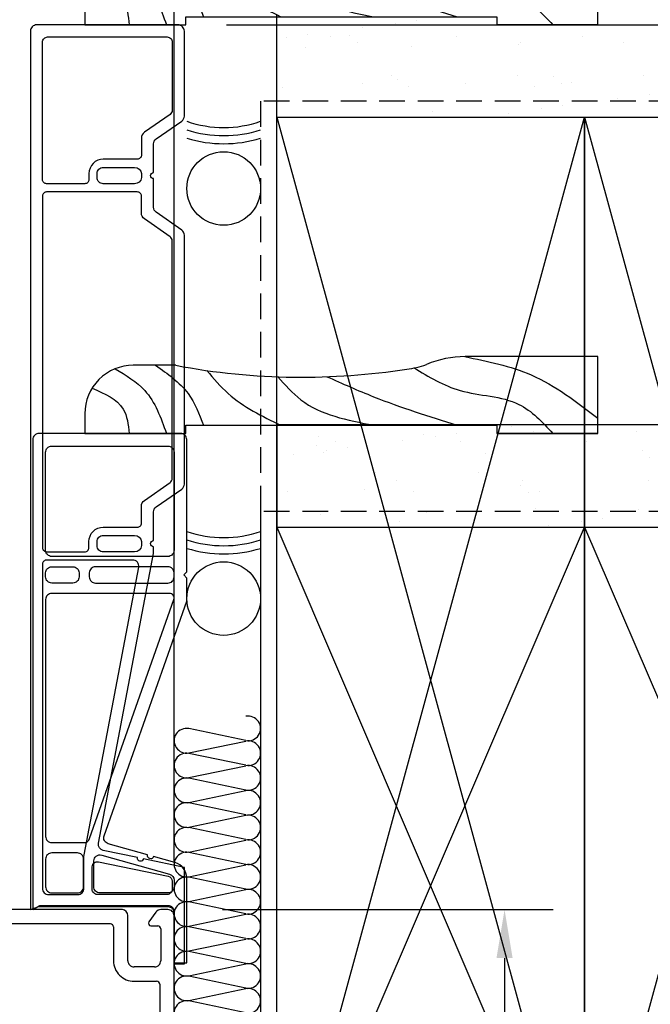
# Model space of a CAD drawing. Extents: x -466 to 12817, y -2173 to 2415.
# Drawn here: x 568 to 646, y 201 to 323 of the extents above; entities that cross this region are included whole.
import ezdxf

# ---------------------------------------------------------------- set-up
doc = ezdxf.new("R2010")
doc.units = 0
doc.header["$MEASUREMENT"] = 0
doc.linetypes.add('HIDDEN2', pattern=[4.7625, 3.175, -1.5875])
doc.layers.get('0').update_dxf_attribs({"linetype": 'CONTINUOUS'})
for name, color, linetype in [('2X4_EXTENSION', 3, 'CONTINUOUS'), ('2X6_EXTENSION', 3, 'CONTINUOUS'), ('DIMENSIONS_COMPONENTS', 9, 'CONTINUOUS'), ('DIMENSIONS_OVERALL', 9, 'CONTINUOUS'), ('WALL ASSEMBLY_2X4', 7, 'CONTINUOUS'), ('WALL ASSEMBLY_2X6', 7, 'CONTINUOUS'), ('WINDOW_FRAME', 3, 'CONTINUOUS')]:
    doc.layers.add(name, color=color, linetype=linetype)
doc.styles.add('ROMANS', font='romans.shx')
doc.dimstyles.new('OVERALL', dxfattribs={"dimscale": 4, "dimtxt": 2, "dimasz": 2, "dimexe": 2, "dimexo": 2, "dimgap": 2, "dimtad": 0, "dimdec": 1, "dimzin": 4, "dimdsep": 46, "dimtxsty": 'ROMANS', "dimcen": 0, "dimclrd": 256, "dimclre": 256, "dimadec": 0, "dimazin": 0, "dimtfac": 1, "dimtdec": 1, "dimtofl": 0, "dimtmove": 0, "dimatfit": 3, "dimfxl": 1, "dimtolj": 1, "dimtzin": 0, "dimarcsym": 0})
doc.dimstyles.new('SCALE 3 DIMENSION', dxfattribs={"dimscale": 3, "dimtxt": 2, "dimasz": 2, "dimexe": 2, "dimexo": 2, "dimgap": 2, "dimtad": 0, "dimtih": 1, "dimtoh": 1, "dimdec": 0, "dimzin": 0, "dimdsep": 46, "dimtxsty": 'ROMANS', "dimcen": 0, "dimclrd": 256, "dimclre": 256, "dimclrt": 256, "dimadec": 0, "dimazin": 0, "dimtfac": 1, "dimtdec": 0, "dimtofl": 0, "dimtmove": 1, "dimatfit": 3, "dimfxl": 1, "dimtolj": 1, "dimtzin": 0, "dimarcsym": 0})
pattern_1 = [(322.5, (3350.841, 1146.445), (-0.314967, -9.634119), [0, -7.6, 0, -8.5, 0, -8.125]), (352.5, (3350.841, 1146.445), (8.848884, -14.11073), [0, -4.1, 0, -6.85, 0, -2.625]), (32.5, (3344.691, 1146.445), (15.57071, -0.028295), [0, -2.5, 0, -9, 0, -11.75]), (42.5, (3344.691, 1146.445), (15.030633, -4.38838), [0, -1.25, 0, -5.9, 0, -6.75])]

# ---------------------------------------------------------------- blocks, each defined once
blk = doc.blocks.new('*D3')
at = {"layer": 'DIMENSIONS_OVERALL', "lineweight": -2, "transparency": 16777216}
for p, q in [((187.07, 220.36), (187.07, 360.07)), ((587.07, 220.36), (587.07, 360.07)), ((195.07, 352.07), (323.45, 352.07)), ((579.07, 352.07), (450.69, 352.07))]:
    blk.add_line(p, q, dxfattribs=at)
at = {"layer": 'DIMENSIONS_OVERALL', "transparency": 16777216}
for points in [[(195.07, 353.4), (195.07, 350.73), (187.07, 352.07)], [(579.07, 353.4), (579.07, 350.73), (587.07, 352.07)]]:
    blk.add_solid(points, dxfattribs=at)
at = {"layer": 'DIMENSIONS_OVERALL', "color": 0, "transparency": 16777216, "insert": (387.07, 352.07), "char_height": 8, "attachment_point": 5, "style": 'ROMANS'}
blk.add_mtext('\\A1;OSM FRAME WIDTH', dxfattribs=at)
blk = doc.blocks.new('PVC FRAME 2100 OPERATOR')
at = {"color": 0}
for points in [[(54.23, 19.1), (54.23, 74.85)], [(52.47, 20.57), (52.47, 39.56)], [(52.09, 20.19), (47.89, 20.19)], [(47.89, 18.42), (53.48, 18.42)], [(45.35, 17.65), (45.35, 14.86)], [(47.13, 15.11), (47.13, 17.65)], [(52.21, 15.57), (52.21, 14.73)], [(53.92, 14.96), (52.69, 15.82)], [(36.38, 13.69), (37.37, 12.7), (53.47, 12.7)], [(44.97, 14.48), (39.89, 14.48)], [(51.83, 14.35), (47.89, 14.35)], [(54.23, 13.46), (54.23, 14.34)]]:
    blk.add_lwpolyline(points, dxfattribs=at)
for points in [[(47.89, 20.19, 0.414214), (45.35, 17.65)], [(52.09, 20.19, 0.414214), (52.47, 20.57)], [(47.89, 18.42, 0.414214), (47.13, 17.65)], [(53.48, 18.42, 0.380156), (54.23, 19.1)], [(52.69, 15.82, 0.606815), (52.21, 15.57)], [(44.97, 14.48, 0.414214), (45.35, 14.86)], [(47.13, 15.11, 0.414214), (47.89, 14.35)], [(51.83, 14.35, 0.414214), (52.21, 14.73)], [(54.23, 14.34, 0.242022), (53.92, 14.96)], [(53.47, 12.7, 0.414214), (54.23, 13.46)]]:
    blk.add_lwpolyline(points, format="xyb", dxfattribs=at)
blk = doc.blocks.new('PVC JAMB EXTENSION 4.3125in.')
for points in [[(6.45, 4.54), (7.33, 8.76, -0.407086), (8.22, 9.35), (44.11, 2.54), (44.96, 2.54, -1), (45.72, 2.54), (49.26, 2.54, -0.244735), (49.88, 2.21), (52.1, -0.94, 0.244735), (52.72, -1.27), (83.55, -1.27, 0.244735), (84.17, -0.94), (86.39, 2.21, -0.244735), (87.01, 2.54), (90.55, 2.54, -1), (91.31, 2.54), (94.85, 2.54, -0.244735), (95.48, 2.21), (97.69, -0.94, 0.244735), (98.31, -1.27), (108.81, -1.27, 0.414214), (109.6, -0.48), (109.6, 16.99, 0.414214), (108.81, 17.78), (0, 17.78), (0.38, 16.73), (0.38, 0.76, -0.414214), (-0.38, 0), (-6.73, 0), (-6.73, -1.27), (5.24, -1.27), (6.3, 3.79, -1)], [(2.64, 16.28, 0.414214), (1.88, 15.52), (1.88, 11.91, 0.414214), (2.64, 11.15), (6.67, 11.15, -0.045353), (6.81, 11.13), (42.41, 4.38, 0.468365), (43.31, 5.13), (43.31, 15.77, 0.414214), (42.8, 16.28)], [(45.59, 10.54, -0.414214), (47.37, 8.76), (47.37, 4.55, 0.414214), (47.88, 4.04), (49.97, 4.04, -0.244735), (50.7, 3.66), (52.91, 0.5, 0.244735), (53.43, 0.23), (82.84, 0.23, 0.244735), (83.36, 0.5), (85.57, 3.66, -0.244735), (86.3, 4.04), (88.39, 4.04, 0.414214), (88.9, 4.55), (88.9, 15.77, 0.414214), (88.39, 16.28), (44.83, 16.28, 0.414214), (44.32, 15.77), (44.32, 11.05, 0.414214), (44.83, 10.54)], [(91.19, 10.54), (90.42, 10.54, -0.414214), (89.92, 11.05), (89.92, 15.77, -0.414214), (90.42, 16.28), (107.47, 16.28, -0.414214), (108.1, 15.65), (108.1, 0.86, -0.414214), (107.47, 0.23), (99.03, 0.23, -0.244735), (98.51, 0.5), (96.3, 3.66, 0.244735), (95.57, 4.04), (93.47, 4.04, -0.414214), (92.96, 4.55), (92.96, 8.76, 0.414214)], [(1.88, 0.86), (1.88, 9.5, -0.414214), (2.51, 10.13), (5.31, 10.13, -0.475824), (5.93, 9.37), (4.13, 0.73, -0.355175), (3.51, 0.23), (2.51, 0.23, -0.414214)], [(44.32, 8.76, -0.414214), (45.09, 9.53), (45.59, 9.53, -0.414214), (46.36, 8.76), (46.36, 4.88, -0.394189), (45.59, 4.04), (45.09, 4.04, -0.394189), (44.32, 4.88)], [(89.92, 8.76, -0.414214), (90.68, 9.53), (91.19, 9.53, -0.414214), (91.95, 8.76), (91.95, 4.88, -0.394189), (91.19, 4.04), (90.68, 4.04, -0.394189), (89.92, 4.88)]]:
    blk.add_lwpolyline(points, format="xyb", close=True)
blk = doc.blocks.new('PVC JAMB EXTENSION 2.3125')
at = {"color": 0}
for points in [[(0.51, 16.6), (0.51, 0.76, -0.414214), (-0.25, 0), (-6.6, 0), (-6.6, -1.57), (3.88, -1.57, 0.335638), (5.84, -0.1), (6.58, 2.53, -1), (6.79, 3.27), (8.17, 8.15, -0.432741), (9.15, 8.66), (38.23, -1.57), (41.08, -1.57), (41.47, -1.19), (41.85, -1.57), (58.23, -1.57, 0.414214), (58.99, -0.81), (58.99, 16.71, 0.414214), (58.23, 17.48), (0, 17.48), (0.29, 16.97)], [(2.84, 15.9, 0.414214), (2.08, 15.14), (2.08, 11.96, 0.414214), (2.84, 11.2), (6.27, 11.2, 0.414214), (7.03, 11.96), (7.03, 15.14, 0.414214), (6.27, 15.9)], [(8.3, 15.14), (8.3, 11.16, 0.318249), (8.81, 10.45), (38.41, 0.03, 0.517164), (39.18, 0.58), (39.18, 15.14, 0.414214), (38.42, 15.9), (9.07, 15.9, 0.414214)], [(40.45, 12.52), (40.45, 15.14, -0.414214), (41.21, 15.9), (41.72, 15.9, -0.414214), (42.48, 15.14), (42.48, 12.52, -0.414214), (41.72, 11.76), (41.21, 11.76, -0.414214)], [(57.42, 0.76, -0.414214), (56.65, 0), (44.51, 0, -0.414214), (43.75, 0.76), (43.75, 15.14, -0.414214), (44.51, 15.9), (56.65, 15.9, -0.414214), (57.42, 15.14)], [(4.39, 0.55, -0.335638), (3.65, 0), (2.84, 0, -0.414214), (2.08, 0.76), (2.08, 9.17, -0.414214), (2.84, 9.93), (6.03, 9.93, -0.497411), (6.76, 8.96)], [(40.45, 9.73), (40.45, 0.76, 0.414214), (41.21, 0), (41.72, 0, 0.414214), (42.48, 0.76), (42.48, 9.73, 0.414214), (41.72, 10.49), (41.21, 10.49, 0.414214)]]:
    blk.add_lwpolyline(points, format="xyb", close=True, dxfattribs=at)
blk = doc.blocks.new('WOOD 2.5in. CASING')
at = {"color": 4}
for p, q in [((9.5, -51), (9.5, -34.59)), ((0, -51), (9.5, -51))]:
    blk.add_line(p, q, dxfattribs=at)
blk.add_lwpolyline([(8.43, 1.25), (8.43, 6.5, 0.414214), (2.43, 12.5), (0, 12.5), (0, 0), (1, 0), (1, -38.5), (0, -38.5), (0, -51), (0, -38.5)], format="xyb", dxfattribs=at)
blk.add_arc((-3, -34.59), 12.5, 0, 22.6364, dxfattribs=at)
at = {"color": 1}
for points in [[(5.59, 11.6), (3.01, 7.75), (0, 6.99)], [(8, 8.75), (5.31, 5.08), (0, 2.4)], [(8.43, 3.74), (4.93, -0.28), (1, -2.19)], [(7.78, -2.6), (4.93, -5.25), (1, -11.76)], [(7.01, -11.39), (4.16, -14.24), (1, -23.24)], [(7.02, -17.46), (4.54, -23.24), (1, -33.57)], [(8.1, -28.23), (5.31, -33.95), (3.59, -41.22), (0, -45.43)], [(9.5, -34.52), (7.23, -42.75), (1.86, -51)]]:
    blk.add_spline(points, degree=3, dxfattribs=at)
at = {"color": 4}
blk.add_open_spline([(8.43, 1.25), (6.52, -8.59), (6.6, -19.13), (8.2, -28.98), (8.54, -29.78)], degree=3, knots=[0, 0, 0, 0, 28.625807, 31.218246, 31.218246, 31.218246, 31.218246], dxfattribs=at)
blk = doc.blocks.new('2X4 WALL JAMB DETAIL')
h = blk.add_hatch()
h.set_pattern_fill('AR-SAND', color=9, scale=5, style=0)
h.set_pattern_definition(pattern_1)
h.paths.add_polyline_path([(0, 101.6), (-101.6, 101.6), (-101.6, 114.3), (0, 114.3)])
at = {"color": 9}
for p, q in [((0, 114.3), (-101.6, 114.3)), ((0, 114.3), (0, 101.6)), ((0, 101.6), (-101.6, 101.6))]:
    blk.add_line(p, q, dxfattribs=at)
at = {"color": 1}
for p, q in [((-38.1, 101.6), (-76.2, 12.7)), ((0, 12.7), (-38.1, 101.6)), ((0, 101.6), (-38.1, 12.7))]:
    blk.add_line(p, q, dxfattribs=at)
at = {"color": 3, "linetype": 'HIDDEN2'}
blk.add_lwpolyline([(-101.6, 103.55), (2, 103.55), (2, 0)], dxfattribs=at)
at = {"color": 5}
for points in [[(-76.2, 12.7), (-38.1, 12.7), (-38.1, 101.6), (-76.2, 101.6)], [(-38.1, 12.7), (0, 12.7), (0, 101.6), (-38.1, 101.6)]]:
    blk.add_lwpolyline(points, close=True, dxfattribs=at)
blk = doc.blocks.new('2X6 WALL JAMB DETAIL')
h = blk.add_hatch()
h.set_pattern_fill('AR-SAND', color=9, scale=5, style=0)
h.set_pattern_definition(pattern_1)
h.paths.add_polyline_path([(0, 165.1), (0, 152.4), (-101.6, 152.4), (-101.6, 165.1)])
at = {"color": 9}
for q in [(0, 165.1), (-101.6, 152.4)]:
    blk.add_line((0, 152.4), q, dxfattribs=at)
at = {"color": 1}
for p, q in [((-38.1, 12.7), (-76.2, 152.4)), ((-38.1, 152.4), (-76.2, 12.7)), ((0, 152.4), (-38.1, 12.7)), ((0, 12.7), (-38.1, 152.4))]:
    blk.add_line(p, q, dxfattribs=at)
at = {"color": 3, "linetype": 'HIDDEN2'}
blk.add_lwpolyline([(-101.6, 154.35), (2, 154.35), (2, 0)], dxfattribs=at)
at = {"color": 5}
for points in [[(-76.2, 12.7), (-38.1, 12.7), (-38.1, 152.4), (-76.2, 152.4)], [(-38.1, 12.7), (0, 12.7), (0, 152.4), (-38.1, 152.4)]]:
    blk.add_lwpolyline(points, close=True, dxfattribs=at)
blk = doc.blocks.new('ROD & CAULKING 0.5in.', base_point=(-208.94, -103.76))
at = {"color": 2}
blk.add_circle((-217.79, -97.2), 4.56, dxfattribs=at)
for radius, start, end in [(15.9, 163.3192, 196.6808), (14.9, 162.163, 197.837), (13.9, 160.8311, 199.1689)]:
    blk.add_arc((-196.34, -97.2), radius, start, end, dxfattribs=at)
blk = doc.blocks.new('*D60')
at = {"layer": 'DIMENSIONS_COMPONENTS', "lineweight": -2, "transparency": 16777216}
for p, q in [((593.07, 212.36), (633.97, 212.36)), ((627.97, 206.36), (627.97, 195.82)), ((627.97, 164.14), (627.97, 174.68)), ((623.93, 158.14), (633.97, 158.14))]:
    blk.add_line(p, q, dxfattribs=at)
at = {"layer": 'DIMENSIONS_COMPONENTS', "transparency": 16777216}
for points in [[(626.97, 206.36), (628.97, 206.36), (627.97, 212.36)], [(626.97, 164.14), (628.97, 164.14), (627.97, 158.14)]]:
    blk.add_solid(points, dxfattribs=at)
at = {"layer": 'DIMENSIONS_COMPONENTS', "transparency": 16777216, "insert": (627.97, 185.25), "char_height": 6, "attachment_point": 5, "style": 'ROMANS'}
blk.add_mtext('\\A1;54 [2 1/8]', dxfattribs=at)
blk = doc.blocks.new('*D61')
at = {"layer": 'DIMENSIONS_COMPONENTS', "lineweight": -2, "transparency": 16777216}
for p, q in [((593.55, 321.97), (674.28, 321.97)), ((668.28, 315.97), (668.28, 250.62)), ((668.28, 164.14), (668.28, 229.48)), ((633.97, 158.14), (674.28, 158.14))]:
    blk.add_line(p, q, dxfattribs=at)
at = {"layer": 'DIMENSIONS_COMPONENTS', "transparency": 16777216}
for points in [[(667.28, 315.97), (669.28, 315.97), (668.28, 321.97)], [(667.28, 164.14), (669.28, 164.14), (668.28, 158.14)]]:
    blk.add_solid(points, dxfattribs=at)
at = {"layer": 'DIMENSIONS_COMPONENTS', "transparency": 16777216, "insert": (668.28, 240.05), "char_height": 6, "attachment_point": 5, "style": 'ROMANS'}
blk.add_mtext('\\A1;164 [6 1/2]', dxfattribs=at)
blk = doc.blocks.new('*D66')
at = {"layer": 'DIMENSIONS_COMPONENTS', "lineweight": -2, "transparency": 16777216}
for p, q in [((578.18, 337.36), (578.18, 355.5)), ((578.18, 355.5), (590.18, 355.5)), ((569.29, 327.17), (569.29, 343.36)), ((587.07, 218.36), (587.07, 343.36)), ((563.29, 337.36), (557.29, 337.36)), ((587.07, 337.36), (569.29, 337.36)), ((593.07, 337.36), (599.07, 337.36))]:
    blk.add_line(p, q, dxfattribs=at)
at = {"layer": 'DIMENSIONS_COMPONENTS', "transparency": 16777216}
for points in [[(563.29, 338.36), (563.29, 336.36), (569.29, 337.36)], [(593.07, 338.36), (593.07, 336.36), (587.07, 337.36)]]:
    blk.add_solid(points, dxfattribs=at)
at = {"layer": 'DIMENSIONS_COMPONENTS', "transparency": 16777216, "insert": (616.18, 355.5), "char_height": 6, "attachment_point": 5, "style": 'ROMANS'}
blk.add_mtext('\\A1;18 [3/4]', dxfattribs=at)
blk = doc.blocks.new('BATT INSULATION', base_point=(-743.17, -103.76))
at = {"color": 1}
for p, q in [((-743.15, -92.89), (-741.67, -99.94)), ((-741.62, -99.95), (-740.13, -92.88)), ((-740.08, -92.89), (-738.6, -99.94)), ((-738.55, -99.95), (-737.07, -92.88)), ((-737.01, -92.89), (-735.54, -99.94)), ((-735.48, -99.95), (-734, -92.88)), ((-733.95, -92.89), (-732.47, -99.94)), ((-732.41, -99.95), (-730.93, -92.88)), ((-730.88, -92.89), (-729.4, -99.94)), ((-729.35, -99.95), (-727.87, -92.88)), ((-727.81, -92.89), (-726.33, -99.94)), ((-726.28, -99.95), (-724.8, -92.88)), ((-724.74, -92.89), (-723.27, -99.94)), ((-723.21, -99.95), (-721.73, -92.88)), ((-721.68, -92.89), (-720.2, -99.94)), ((-720.15, -99.95), (-718.66, -92.88)), ((-718.61, -92.89), (-717.13, -99.94)), ((-717.08, -99.95), (-715.6, -92.88)), ((-715.54, -92.89), (-714.07, -99.94)), ((-714.01, -99.95), (-712.53, -92.88)), ((-712.48, -92.89), (-711, -99.94)), ((-710.94, -99.95), (-709.46, -92.88)), ((-709.41, -92.89), (-707.93, -99.94)), ((-707.88, -99.95), (-706.4, -92.88)), ((-706.34, -92.89), (-704.87, -99.94)), ((-704.81, -99.95), (-703.33, -92.88)), ((-703.28, -92.89), (-701.8, -99.94)), ((-701.74, -99.95), (-700.26, -92.88)), ((-700.21, -92.89), (-698.73, -99.94)), ((-698.68, -99.95), (-697.2, -92.88)), ((-697.14, -92.89), (-695.66, -99.94)), ((-695.61, -99.95), (-694.13, -92.88)), ((-694.07, -92.89), (-692.6, -99.94)), ((-692.54, -99.95), (-691.06, -92.88)), ((-691.01, -92.89), (-689.53, -99.94)), ((-689.48, -99.95), (-687.99, -92.88)), ((-687.94, -92.89), (-686.46, -99.94)), ((-686.41, -99.95), (-684.93, -92.88)), ((-684.87, -92.89), (-683.4, -99.94)), ((-683.34, -99.95), (-681.86, -92.88)), ((-681.81, -92.89), (-680.33, -99.94)), ((-680.27, -99.95), (-678.79, -92.88)), ((-678.74, -92.89), (-677.26, -99.94)), ((-677.21, -99.95), (-675.73, -92.88)), ((-675.67, -92.89), (-674.19, -99.94)), ((-674.14, -99.95), (-672.66, -92.88)), ((-672.6, -92.89), (-671.13, -99.94)), ((-671.07, -99.95), (-669.59, -92.88)), ((-669.54, -92.89), (-668.06, -99.94)), ((-668.01, -99.95), (-666.52, -92.88))]:
    blk.add_line(p, q, dxfattribs=at)
for centre, start, end in [((-741.64, -92.6), 349.3803, 191.0082), ((-738.57, -92.6), 349.3803, 191.0082), ((-735.51, -92.6), 349.3803, 191.0082), ((-732.44, -92.6), 349.3803, 191.0082), ((-729.37, -92.6), 349.3803, 191.0082), ((-726.31, -92.6), 349.3803, 191.0082), ((-723.24, -92.6), 349.3803, 191.0082), ((-720.17, -92.6), 349.3803, 191.0082), ((-717.1, -92.6), 349.3803, 191.0082), ((-714.04, -92.6), 349.3803, 191.0082), ((-710.97, -92.6), 349.3803, 191.0082), ((-707.9, -92.6), 349.3803, 191.0082), ((-704.84, -92.6), 349.3803, 191.0082), ((-701.77, -92.6), 349.3803, 191.0082), ((-698.7, -92.6), 349.3803, 191.0082), ((-695.64, -92.6), 349.3803, 191.0082), ((-692.57, -92.6), 349.3803, 191.0082), ((-689.5, -92.6), 349.3803, 191.0082), ((-686.43, -92.6), 349.3803, 191.0082), ((-683.37, -92.6), 349.3803, 191.0082), ((-680.3, -92.6), 349.3803, 191.0082), ((-677.23, -92.6), 349.3803, 191.0082), ((-674.17, -92.6), 349.3803, 191.0082), ((-671.1, -92.6), 349.3803, 191.0082), ((-668.03, -92.6), 349.3803, 191.0082), ((-743.17, -100.23), 270, 11.0082), ((-740.11, -100.23), 169.3803, 11.0082), ((-737.04, -100.23), 169.3803, 11.0082), ((-733.97, -100.23), 169.3803, 11.0082), ((-730.91, -100.23), 169.3803, 11.0082), ((-727.84, -100.23), 169.3803, 11.0082), ((-724.77, -100.23), 169.3803, 11.0082), ((-721.71, -100.23), 169.3803, 11.0082), ((-718.64, -100.23), 169.3803, 11.0082), ((-715.57, -100.23), 169.3803, 11.0082), ((-712.5, -100.23), 169.3803, 11.0082), ((-709.44, -100.23), 169.3803, 11.0082), ((-706.37, -100.23), 169.3803, 11.0082), ((-703.3, -100.23), 169.3803, 11.0082), ((-700.24, -100.23), 169.3803, 11.0082), ((-697.17, -100.23), 169.3803, 11.0082), ((-694.1, -100.23), 169.3803, 11.0082), ((-691.04, -100.23), 169.3803, 11.0082), ((-687.97, -100.23), 169.3803, 11.0082), ((-684.9, -100.23), 169.3803, 11.0082), ((-681.83, -100.23), 169.3803, 11.0082), ((-678.77, -100.23), 169.3803, 11.0082), ((-675.7, -100.23), 169.3803, 11.0082), ((-672.63, -100.23), 169.3803, 11.0082), ((-669.57, -100.23), 169.3803, 11.0082), ((-666.5, -100.23), 169.3803, 11.0082)]:
    blk.add_arc(centre, 1.53, start, end, dxfattribs=at)

msp = doc.modelspace()

# ---------------------------------------------------------------- block references
at = {"rotation": 90.00000000000001}
msp.add_blockref('BATT INSULATION', (599.77, 158.14), dxfattribs=at)
at = {"layer": '2X4_EXTENSION', "rotation": 90}
msp.add_blockref('PVC JAMB EXTENSION 2.3125', (587.07, 212.36), dxfattribs=at)
at = {"layer": '2X6_EXTENSION', "rotation": 90}
msp.add_blockref('PVC JAMB EXTENSION 4.3125in.', (587.07, 212.36), dxfattribs=at)
at = {"layer": 'WALL ASSEMBLY_2X4', "rotation": 90}
msp.add_blockref('WOOD 2.5in. CASING', (588.52, 271.36), dxfattribs=at)
at = {"layer": 'WALL ASSEMBLY_2X4', "ltscale": 30, "xscale": -1}
msp.add_blockref('2X4 WALL JAMB DETAIL', (599.77, 158.14), dxfattribs=at)
at = {"layer": 'WALL ASSEMBLY_2X4', "ltscale": 30, "rotation": 90.00000000000001}
msp.add_blockref('ROD & CAULKING 0.5in.', (599.77, 259.74), dxfattribs=at)
at = {"layer": 'WALL ASSEMBLY_2X6', "rotation": 90}
msp.add_blockref('WOOD 2.5in. CASING', (588.52, 321.97), dxfattribs=at)
at = {"layer": 'WALL ASSEMBLY_2X6', "ltscale": 30, "xscale": -1}
msp.add_blockref('2X6 WALL JAMB DETAIL', (599.77, 158.14), dxfattribs=at)
at = {"layer": 'WALL ASSEMBLY_2X6', "ltscale": 30, "rotation": 90.00000000000001}
msp.add_blockref('ROD & CAULKING 0.5in.', (599.77, 310.54), dxfattribs=at)
at = {"layer": 'WINDOW_FRAME', "rotation": 90}
msp.add_blockref('PVC FRAME 2100 OPERATOR', (599.77, 158.14), dxfattribs=at)

# ---------------------------------------------------------------- dimensions: what is measured, and where the dimension line sits
at = {"layer": 'DIMENSIONS_COMPONENTS'}
dim = msp.add_linear_dim(base=(569.29, 337.36), p1=(587.07, 212.36), p2=(569.29, 321.17), dimstyle='SCALE 3 DIMENSION', dxfattribs=at)
dim.commit()
dim.dimension.update_dxf_attribs({"geometry": '*D66', "text_midpoint": (596.18, 355.5)})
dim = msp.add_linear_dim(base=(668.28, 321.97), p1=(627.97, 158.14), p2=(587.55, 321.97), angle=90, dimstyle='SCALE 3 DIMENSION', dxfattribs=at)
dim.commit()
dim.dimension.update_dxf_attribs({"geometry": '*D61', "text_midpoint": (668.28, 240.05)})
dim = msp.add_linear_dim(base=(627.97, 212.36), p1=(617.93, 158.14), p2=(587.07, 212.36), angle=90, dimstyle='SCALE 3 DIMENSION', dxfattribs=at)
dim.commit()
dim.dimension.update_dxf_attribs({"geometry": '*D60', "text_midpoint": (627.97, 185.25), "dimtype": 160})
at = {"layer": 'DIMENSIONS_OVERALL'}
dim = msp.add_linear_dim(base=(587.07, 352.07), p1=(187.07, 212.36), p2=(587.07, 212.36), text='OSM FRAME WIDTH', dimstyle='OVERALL', dxfattribs=at)
dim.commit()
dim.dimension.update_dxf_attribs({"geometry": '*D3', "text_midpoint": (387.07, 352.07)})

doc.saveas('drawing.dxf')
